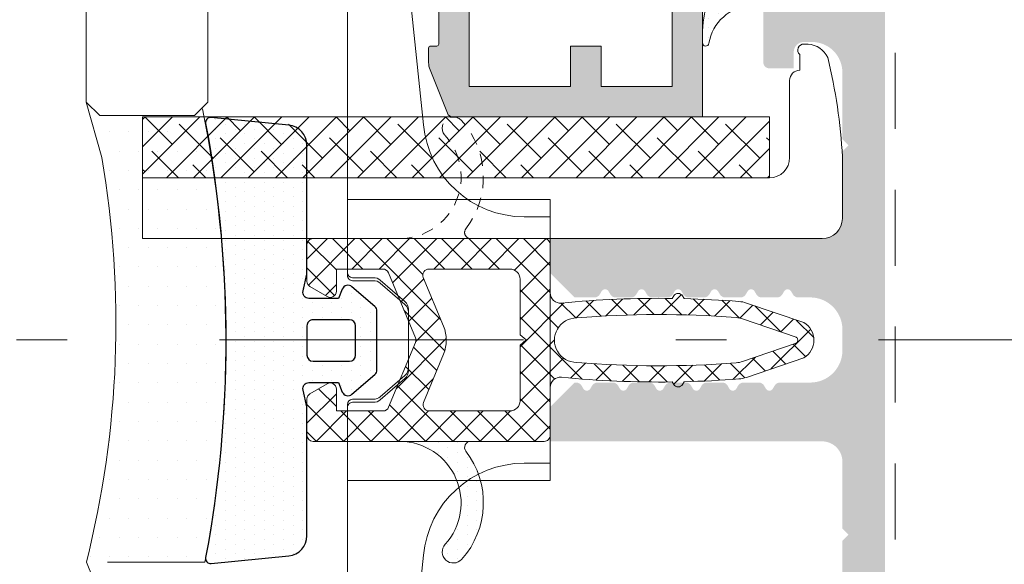
# Model space of a CAD drawing. Units: millimetres. Extents: x 35 to 2932, y 258 to 583.
# Drawn here: x 1184 to 1194, y 353 to 359 of the extents above; entities that cross this region are included whole.
import ezdxf

# ---------------------------------------------------------------- set-up
doc = ezdxf.new("R2010")
doc.units = ezdxf.units.MM
for name, pattern in [('CENTER2', [13, 6, -3, 1, -3]), ('JIS_02_0.7', [1.35, 0.75, -0.6]), ('JIS_02_2.0', [3, 2, -1])]:
    doc.linetypes.add(name, pattern=pattern)
for name, color, linetype, lineweight in [('0.13_A', 7, 'CENTER2', 13), ('00_PERFILES', 7, 'Continuous', 13), ('accesorios', 7, 'Continuous', 15), ('juntas', 7, 'Continuous', 15), ('perfiles', 7, 'Continuous', 15), ('poliamidas', 7, 'Continuous', 15), ('Sombreado perfiles', 250, 'Continuous', 15), ('Vidrio', 7, 'Continuous', 15)]:
    doc.layers.add(name, color=color, linetype=linetype, lineweight=lineweight)
doc.layers.add('Hatch', color=9, linetype='Continuous')
pattern_1 = [(180, (0, 0), (-0.238125, -0.4762499999999999), [0, -0.47625])]

# ---------------------------------------------------------------- blocks, each defined once
blk = doc.blocks.new('COR-9841_apoyavidrios')
at = {"layer": 'juntas'}
h = blk.add_hatch(dxfattribs=at)
h.set_pattern_fill('DOTS', color=256, scale=0.3, angle=180, style=0)
h.set_pattern_definition([(180, (2.135180920959101e-12, -3.378471689075013e-07), (-0.238125, -0.4762499999999999), [0, -0.47625])])
h.paths.add_polyline_path([(10.48409064237407, -4.162686955410791, -0.6239768743275346), (10.00000000004261, -3.925810119466988), (10.00000000004261, -7.399999850436544, -0.6519956459136448), (15.0235473531919, -5.185226009936414, 1), (15.76551634357824, -4.373141028360024, 0.3653025113636874)])
at = {"layer": 'poliamidas'}
h = blk.add_hatch(dxfattribs=at)
h.set_pattern_fill('ANSI37', color=256, scale=0.3, style=0)
h.set_pattern_definition([(45, (-30.49632206976247, 6.426619215546012), (-0.6735192090801864, 0.6735192090801865), []), (135, (-30.49632206976247, 6.426619215546012), (-0.6735192090801865, -0.6735192090801864), [])])
h.paths.add_polyline_path([(2.680508885057771, -1.27897692436818e-13), (0.3000000000437559, -1.4210854715202e-14, 0.4142135623731089), (4.374456352707057e-11, -0.3000000000000115), (4.374456352707057e-11, -11.70000001622634, 0.4142135863020048), (0.3000000245534631, -12.00000001622654), (2.107896724537892, -11.99999986852426, 0.2679497432547905), (2.367704641773194, -11.84999931321105), (2.858449909418888, -10.99999938038337, 0.5773494937170331), (2.598642024379693, -10.54999993569654), (1.500000000043745, -10.54999972803286), (1.500000000043745, -8.258016972679464, -0.3033466836073438), (1.685194970334216, -7.980853112926082), (4.894077933966578, -6.651690269321605, -0.1989123673796514), (5.12368799338555, -6.651690269321604), (8.314805029753952, -7.973494224905163, -0.3033466836073482), (8.500000000044427, -8.250658084658546), (8.500000000044427, -10.54999557846601), (7.419122750317527, -10.54999993569897, 0.5773482129905603), (7.159316017933531, -10.99999938038339), (7.650061285579147, -11.84999931321105, 0.2679497454663609), (7.909869205290522, -11.99999986852426), (9.699999978011224, -12.00000000000001, 0.4142135838845789), (10.00000000004465, -11.70000000000001), (10.00000000004443, -0.2999999999997355, 0.4142135623731029), (9.700000000044572, 9.947598300641403e-14), (7.337257042294277, -1.432187701766452e-14, -0.4428185765843483), (6.83959135005178, 0.5482582507434, 0.02736348006866775), (7.068951975625705, 6.012047627931546), (7.192732479402023, 6.083498681764484, 0.577393356540248), (7.192740312450951, 6.51649679649621), (7.058132963511408, 6.594204033105804, 0.01356165640493144), (6.918463583009018, 9.30243742527093, 0.0627695877575508), (6.84245644408069, 9.669796290838976), (5.874946781616107, 12.49999804533921, 0.5773506254339827), (4.142895439681159, 12.49999804533921), (3.175305565929509, 9.66968393518799, 0.06277358746196608), (3.099291690847483, 9.302302244635918, 0.01356097828132661), (2.959632963841013, 6.594204033105469), (2.825025614901794, 6.516496796496537, 0.5773933565404018), (2.825033447949687, 6.083498681764753), (2.948813951726233, 6.012047627931327, 0.027363480068667), (3.178174577300788, 0.54825825074393, -0.4428185765843812)])
h.paths.add_polyline_path([(4.748641967675528, -1.492222422352611), (4.998641967675301, -1.192225472352803), (5.248641967675301, -1.492222422352611), (8.000000000044427, -1.492222422352611, -0.4142135623730951), (8.500000000044427, -1.992222422352611), (8.500000000044427, -5.977634464044555, -0.5345111359507954), (8.085194970334955, -6.254798323797902), (5.697713141933384, -5.265870970554628, 0.1989123673796572), (4.320052785419062, -5.265870970554613), (1.914805029753158, -6.262157211818843, -0.5345111359507881), (1.500000000043745, -5.984993352065528), (1.500000000043745, -1.992222422352611, -0.4142135623730951), (2.000000000043745, -1.492222422352611)], flags=16)
h.paths.add_polyline_path([(3.913375391601161, 1.304081869558673, -0.03999372042385702), (3.890795587984261, 9.162244443765092, -0.06316864838991984), (3.956833432925749, 9.482681912723283), (4.856337465383492, 12.1138369343572, -0.1570585651053349), (4.893000445252563, 12.16297825947224, -0.3193500871410926), (5.124836804817419, 12.16298179512679, -0.1570697661030536), (5.16150269803974, 12.1138374508672), (6.060927680384719, 9.482799992709383, -0.06316462311314483), (6.126959682739699, 9.162382436866677, -0.0399944248135455), (6.104390535872516, 1.304081871014638, -1.007826781212037)], flags=16)
for points in [[(1.500000000043745, -8.25801697267947), (1.500000000043745, -10.54999972803286), (2.598642024379703, -10.54999993569653, -0.5773494937169728), (2.858449909418912, -10.99999938038333), (2.367704641773205, -11.84999931321103, -0.2679497432548175), (2.107896724537884, -11.99999986852426), (0.3000000245534444, -12.00000001622654, -0.4142135863017508), (4.374456352707057e-11, -11.70000001622658), (4.374456352707057e-11, -0.3000000000000824, -0.4142135623733446), (0.3000000000439265, -1.4210854715202e-14), (2.680508885057268, -1.27897692436818e-13, 0.4428185765843557), (3.17817457730084, 0.5482582507433875, -0.02736348006866971), (2.94881395172624, 6.012047627931324), (2.82500915653927, 6.08351270555498, -0.577354107640697), (2.825024415328333, 6.51649610399248), (2.95963296384102, 6.59420403310547, -0.01356097828132664), (3.099291690847483, 9.302302244635925, -0.06277358746196492), (3.175305565929509, 9.66968393518799), (4.142895439681158, 12.49999804533921, -0.5773506254339833), (5.874946781616107, 12.49999804533921), (6.842456444080288, 9.669796290840154, -0.06276958775751694), (6.918463583008904, 9.302437425272373, -0.01356165640493864), (7.058132963511387, 6.594204033105811), (7.192741512023847, 6.51649610399248, -0.577354107640697), (7.19275677081291, 6.08351270555498), (7.068951975625712, 6.012047627931551, -0.02736348006866727), (6.839591350051794, 0.5482582507435012, 0.4428185765843783), (7.33725704229423, -1.4210854715202e-14), (9.700000000044472, 9.947598300641403e-14, -0.4142135623735388), (10.00000000004443, -0.3000000000000824), (10.00000000004465, -11.69999999999995, -0.4142135623733448), (9.700000000044472, -12.00000000000001), (7.909869202814523, -11.99999986852426, -0.2679497432547892), (7.650061285579202, -11.84999931321114), (7.159316017933495, -10.99999938038333, -0.5773494937168892), (7.419123902972704, -10.54999993569653), (8.500000000044427, -10.54999557846601), (8.500000000044427, -8.250658084658554, 0.3033466836073457), (8.314805029753959, -7.973494224905167), (5.12368799338569, -6.651690269321662, 0.1989123673796536), (4.894077933966717, -6.651690269321548), (1.685194970334212, -7.980853112926084, 0.3033466836073457)], [(5.124836804673212, 12.16298179522936, 0.3193500869415191), (4.893000445226424, 12.16297825945365, 0.157058565043182), (4.856337465380964, 12.11383693434981), (3.956833432926121, 9.482681912724374, 0.06316864838992807), (3.890795587984346, 9.162244443766198, 0.03999372042385695), (3.913375391601082, 1.304081869559795, 1.007826781207497), (6.104390535872515, 1.304081871014759, 0.03999442481354185), (6.126959682739741, 9.162382436866082, 0.06316462311316245), (6.060927680384882, 9.482799992708905), (5.161502698013781, 12.11383745094314, 0.1570697663507899)], [(1.500000000043745, -1.992222422352611), (1.500000000043745, -5.984993352065558, 0.534511135950789), (1.914805029753186, -6.262157211818831), (4.320052785419055, -5.265870970554616, -0.1989123673796536), (5.697713141933352, -5.265870970554616), (8.085194970334985, -6.254798323797914, 0.5345111359507889), (8.500000000044427, -5.977634464044527), (8.500000000044427, -1.992222422352611, 0.414213562373095), (8.000000000044427, -1.492222422352611), (5.248641967675301, -1.492222422352611), (4.998641967675301, -1.192225472352803), (4.748641967675528, -1.492222422352611), (2.000000000043745, -1.492222422352611, 0.414213562373095)], [(10.00000000004261, -3.925809781619719), (10.00000000004261, -3.925809781620174, 0.6239772654844234), (10.48409064237407, -4.162686955410791, -0.361511750167983), (15.82098444357471, -4.37314115737685, -1), (15.07901555651151, -5.185226233356062, 0.6460182015376265), (10.00000000004261, -7.400000334824327)]]:
    blk.add_lwpolyline(points, format="xyb", close=True, dxfattribs=at)
at = {"layer": 'poliamidas', "linetype": 'JIS_02_2.0', "ltscale": 0.3}
blk.add_lwpolyline([(4.374456352707057e-11, -3.925809781620401), (4.374456352707057e-11, -3.925809781620856, -0.6239772654844234), (-0.4840906422877218, -4.162686955411473, 0.3615117501680292), (-5.820984443487671, -4.373141157377304, 1), (-5.079015556424476, -5.185226233356516, -0.6460182015376994), (4.374456352707057e-11, -7.400000334825009)], format="xyb", close=True, dxfattribs=at)
blk = doc.blocks.new('999064')
at = {"layer": 'accesorios'}
h = blk.add_hatch(dxfattribs=at)
h.set_pattern_fill('ANSI38', color=256, scale=0.3, style=0)
h.set_pattern_definition([(45, (0, 0), (-0.6735192090801864, 0.6735192090801865), []), (135, (0, 0), (-2.020557627240559, 0.6735192090801866), [2.38125, -1.42875])])
h.paths.add_polyline_path([(-36.59999999999809, 10.99999999999363), (-5.699999999998454, 10.99999999999363), (-5.699999999998454, 7.999999999993634), (-36.59999999999809, 7.999999999993634)])
blk.add_lwpolyline([(-36.59999999999809, 10.99999999999363), (-5.699999999998454, 10.99999999999363), (-5.699999999998454, 7.999999999993634), (-36.59999999999809, 7.999999999993634)], close=True, dxfattribs=at)
blk = doc.blocks.new('999000')
at = {"layer": 'juntas'}
h = blk.add_hatch(dxfattribs=at)
h.set_pattern_fill('DOTS', color=256, scale=0.3, angle=180, style=0)
h.set_pattern_definition(pattern_1)
h.paths.add_polyline_path([(9.50000000000773, -0.6062912925388801), (9.500000000003638, -0.3000000037776248, 0.4142135629232677), (9.19999999943629, -3.781817303760704e-09), (7.499999986896, -7.565404525067265e-09), (6.667521938528814, -0.1923025696771659, -0.482381350279092), (6.30000000000291, 0.0999999924360464), (6.300000000004729, 1.099999992433595), (6.765396304741585, 1.293938175722646, 0.5111399983602005), (6.876701682523002, 1.767341361227367), (5.898059809861519, 2.89648497186813, 0.2175057805732608), (5.671358127343197, 2.999999992433686), (3.828641872665958, 2.999999992433686, 0.2175057805732346), (3.601940190147881, 2.896484971868255), (2.623298317486005, 1.767341361227265, 0.5111399983599684), (2.734603695267007, 1.29393817572331), (3.200000000004366, 1.099999992433595), (3.200000000003911, 0.09999999243559932, -0.4823813502784107), (2.832478061477437, -0.1923025696773665), (2.000000013107638, -7.564949555671774e-09), (0.3000000013363096, 0, 0.4142135636795067), (-1.77635683940025e-15, -0.3000000000044366), (3.183231456205249e-12, -0.6062912928945129, -0.3500591638033019), (-1.865207316935694, -2.679707890420291, 0.9208371868707398), (-1.838762219983883, -2.999999996217269), (-1.456822564474896, -2.999999996217269, 0.1532664477014244), (1.69000000000733, -1.999999996217269), (2.000840337031131, -2.867465724670445, 0.316670320325422), (2.189117726763286, -2.999999996217269), (2.414882273251313, -2.999999996217042, 0.3166703203248221), (2.603159662983172, -2.867465724670164), (2.914000000007036, -1.999999996217269), (3.224840337030898, -2.867465724670388, 0.3166703203248451), (3.413117726762422, -2.999999996217042), (3.638882273251069, -2.999999996217269, 0.3166703203255282), (3.82715966298337, -2.867465724670288), (4.13800000000674, -1.999999996217269), (4.448840337030088, -2.867465724669763, 0.3166703203240956), (4.637117726761515, -2.999999996216815), (4.862882273250095, -2.999999996217724, 0.3166703203262751), (5.05115966298308, -2.867465724670728), (5.362000000006901, -1.999999996217269), (5.672840337031255, -2.867465724670719, 0.3166703203252942), (5.861117726763113, -2.999999996217269), (6.086882273251856, -2.999999996217042, 0.31667032032495), (6.275159662983663, -2.867465724670136), (6.586000000007061, -1.999999996217269), (6.90024378361021, -2.868076746504184, 0.3157773360862245), (7.088301104845918, -2.999999996217042), (7.307698895166959, -2.999999996217042, 0.3157773360859702), (7.495756216402659, -2.868076746504319), (7.810000000006767, -1.999999996217269, 0.1532664477014374), (10.95682256448322, -2.999999996217269), (11.33876221999207, -2.999999996217269, 0.9208371868670682), (11.36520731694515, -2.679707890420502, -0.350059163846949)])
h.paths.add_polyline_path([(5.200000000003456, -7.566313797724433e-09), (4.300000000003649, -7.566313797724433e-09, -0.4142135623734281), (4.000000000003638, 0.2999999924340386), (4.000000000005457, 1.899999992433948, -0.4142135623727618), (4.300000000005582, 2.199999992433732), (5.200000000005275, 2.199999992433732, -0.414213562373428), (5.500000000005457, 1.899999992433209), (5.500000000003638, 0.299999992433527, -0.4142135623727622)], flags=16)
for points in [[(9.50000000000773, -0.6062912925388844), (9.500000000003638, -0.3000000037816335, 0.4142315798036401), (9.199981545514675, -4.349431037553586e-09), (7.499999986896, -7.56540430302266e-09), (6.667521938528807, -0.1923025696771674, -0.4823813502777354), (6.30000000000291, 0.09999999243473212), (6.300000000004729, 1.099999992433595), (6.765396304741444, 1.293938175722587, 0.5111399983601033), (6.876701682523162, 1.767341361227182), (5.898059809861479, 2.896484971868176, 0.2175057805730214), (5.67135812734341, 2.999999992433686), (3.828641872665685, 2.999999992433686, 0.2175057805733496), (3.601940190147616, 2.896484971867949), (2.623298317485933, 1.767341361227182, 0.511139998360585), (2.734603695267651, 1.293938175723042), (3.200000000004366, 1.099999992433595), (3.200000000003911, 0.0999999924349595, -0.4823813502776242), (2.832478061477559, -0.1923025696773948), (2.000000013107638, -7.564949555671774e-09), (0.3000000000029104, 0, 0.414213562373095), (0, -0.2999999999997272), (3.183231456205249e-12, -0.6062912928944968, -0.3500591638033999), (-1.865207316936448, -2.679707890420417, 0.9208371868685173), (-1.838762219983892, -2.999999996217269), (-1.456822564474805, -2.999999996217269, 0.1532664477014202), (1.690000000007331, -1.999999996217269), (2.00084033703115, -2.867465724670495, 0.316670320324976), (2.189117726763016, -2.999999996217269), (2.414882273250896, -2.999999996217042, 0.316670320325576), (2.603159662983217, -2.867465724670041), (2.914000000007036, -1.999999996217269), (3.224840337030855, -2.867465724670268, 0.3166703203248052), (3.413117726762266, -2.999999996217042), (3.638882273251056, -2.999999996217269, 0.316670320325576), (3.827159662983377, -2.867465724670268), (4.138000000006741, -1.999999996217269), (4.448840337030106, -2.867465724669813, 0.3166703203240248), (4.637117726761517, -2.999999996216815), (4.862882273250307, -2.999999996217724, 0.3166703203259931), (5.051159662983082, -2.867465724670723), (5.362000000006901, -1.999999996217269), (5.672840337031175, -2.867465724670495, 0.3166703203255214), (5.861117726763041, -2.999999996217269), (6.086882273252286, -2.999999996217042, 0.3166703203244967), (6.275159662983697, -2.867465724670041), (6.586000000007061, -1.999999996217269), (6.900243783610222, -2.868076746504215, 0.3157773360861109), (7.088301104845868, -2.999999996217042), (7.30769889516705, -2.999999996217042, 0.3157773360859981), (7.495756216402697, -2.868076746504215), (7.810000000006767, -1.999999996217269, 0.1532664477014268), (10.95682256448299, -2.999999996217269), (11.33876221999208, -2.999999996217269, 0.9208371868685173), (11.36520731694463, -2.679707890420417, -0.3500591638468836)], [(5.500000000005457, 1.899999992433322, 0.4142135623733171), (5.200000000005275, 2.199999992433732), (4.300000000005639, 2.199999992433732, 0.4142135623725399), (4.000000000005457, 1.899999992434232), (4.000000000003638, 0.2999999924340955, 0.4142135623736501), (4.30000000000382, -7.566313797724433e-09), (5.200000000003456, -7.566313797724433e-09, 0.4142135623726511), (5.500000000003638, 0.2999999924334134)]]:
    blk.add_lwpolyline(points, format="xyb", close=True, dxfattribs=at)
blk = doc.blocks.new('COR-9957OLD0')
at = {"layer": 'Sombreado perfiles'}
h = blk.add_hatch(color=256, dxfattribs=at)
h.paths.add_polyline_path([(27.00000000000819, 10.04999541896905), (27.00000000002001, 14.29688069796202, 0.3066787558548789), (26.81141688285061, 14.57542383325858), (24.6788084435193, 15.42846436630498, 0.09541461878221187), (24.3074175011202, 15.49998724865236), (23.59999933350184, 15.4999863056903, 0.4142135623730608), (23.49999946679816, 15.39998617239416), (23.49999986670343, 15.09997364254468, -0.414213952788923), (23.39999986670352, 14.99997350924855), (14, 14.99997350924855), (14, 18.39999083776388), (1.299999999997112, 18.39999083776388), (0.9999999999972715, 18.0999908377637), (0.700000000003115, 18.39999083775774), (-2.700000000003342, 18.39999083776388), (-3.000000000002387, 18.0999908377637), (-3.300000000003479, 18.39999083776456), (-13, 18.39999083776388), (-13.00000000000045, 6.103100726191769, 0.3066784415589355), (-12.81141720290634, 5.824557718926371), (-10.67880827278714, 4.97151414687869, 0.09541457239967988), (-10.30741759643297, 4.89999083776388), (-9.599999999968986, 4.89999083776388, 0.4142135623730951), (-9.499999999968963, 4.999990837763789), (-9.499999999969077, 5.299990837764881, -0.4142135623731783), (-9.399999999969054, 5.39999083776479), (3.092281986027956e-11, 5.399990837764562), (-1.13686837721616e-13, 1.716671249596402e-10), (14.69999999999618, 1.721218723105267e-10), (14.99999999999579, 0.3000000001723038), (15.29999999999632, 1.718944986350834e-10), (26.99999999999216, 1.721218723105267e-10), (27.00000000000773, 5.449995418968228), (27.00000000000819, 5.74999541896841), (27.00000000000182, 6.049995418962453), (27.00000000000773, 9.449995418968228), (27.00000000000819, 9.74999541896841)])
h.paths.add_polyline_path([(9.99987519899014, 9.449982365805226), (9.999886361716108, 6.999973893848619), (13.50000000002228, 6.999990837764244), (13.50000000002228, 8.499990837764244), (11.50000000002217, 8.499990837764244), (11.5000000000224, 13.4999908377647), (25.50000000002319, 13.49999083776447), (25.50000000002149, 8.499990837764699), (23.50000000002137, 8.499990837764699), (23.50000000002137, 6.999990837764699), (25.50000000002319, 6.999990837764699), (25.49999999999238, 1.500000000172122), (1.499826052608, 1.500000000171894), (1.499826052608228, 4.899990837761607), (3.999999999976694, 4.899990837758878), (3.999999999988631, 9.449982365805226)], flags=16)
h.paths.add_polyline_path([(9.999868364567305, 10.9500097023988), (3.999999999992156, 10.94998236580523), (3.999999999998522, 13.39999083776183), (0.4999999999985221, 13.39999083776229), (0.4999999999985221, 11.89999083776206), (2.500000000000796, 11.89999083776206), (2.500000000000909, 6.89999083776388), (-11.50000000000011, 6.89999083776388), (-11.49999999999989, 11.89999083776206), (-9.5, 11.89999083776206), (-9.5, 13.39999083776365), (-11.5, 13.39999083776388), (-11.50000000000182, 16.89999083776365), (12.5, 16.89999083776388), (12.50000202775482, 15.49997133668717), (9.999847634053708, 15.49996771552424)], flags=16)
at = {"layer": '00_PERFILES'}
blk.add_lwpolyline([(23.49999946679816, 15.39998617239416), (23.49999986670343, 15.09997364254468, -0.414213952788923), (23.39999986670352, 14.99997350924855), (14, 14.99997350924855), (14, 14.99997350924855), (14, 18.39999083776388), (1.299999999996999, 18.39999083776388), (0.9999999999972715, 18.09999083776393), (0.7000000000030013, 18.39999083775797), (-2.700000000003001, 18.39999083776388), (-3.000000000002728, 18.09999083776393), (-3.300000000003365, 18.39999083776434), (-13, 18.39999083776388), (-13.00000000000045, 6.103100726191769, 0.3066784415589355), (-12.81141720290634, 5.824557718926371), (-10.67880827278714, 4.97151414687869, 0.09541457239967988), (-10.30741759643297, 4.89999083776388), (-9.599999999968986, 4.89999083776388, 0.414213562373095), (-9.499999999968963, 4.999990837763789), (-9.499999999969077, 5.299990837764881, -0.4142135623731783), (-9.399999999969054, 5.39999083776479), (3.092281986027956e-11, 5.39999083776479), (3.092281986027956e-11, 5.39999083776479), (0, 1.716671249596402e-10), (14.69999999999618, 1.718944986350834e-10), (14.99999999999591, 0.300000000171849), (15.29999999999609, 1.718944986350834e-10), (26.99999999999227, 1.721218723105267e-10), (27.00000000000773, 5.449995418968228), (27.00000000000819, 5.74999541896841), (27.00000000000182, 6.049995418962453), (27.00000000000773, 9.449995418968228), (27.00000000000819, 9.74999541896841), (27.00000000000819, 10.04999541896905), (27.00000000002001, 14.29688069796202, 0.3066787558548789), (26.81141688285061, 14.57542383325858), (24.6788084435193, 15.42846436630498, 0.09541461878221186), (24.3074175011202, 15.49998724865236), (23.59999933350184, 15.4999863056903, 0.414213562373061)], format="xyb", close=True, dxfattribs=at)
for points in [[(9.999868364567192, 10.9500097023988), (9.999847634053822, 15.49996771552401), (12.50000202775482, 15.49997133668717), (12.5, 16.89999083776388), (-11.50000000000182, 16.89999083776388), (-11.5, 13.39999083776388), (-9.5, 13.39999083776388), (-9.5, 11.89999083776388), (-11.5, 11.89999083776388), (-11.5, 6.89999083776388), (2.49999999999136, 6.89999083776388), (2.49999999999136, 6.89999083776388), (2.49999999999136, 6.89999083776388), (2.49999999999136, 6.89999083776388), (2.49999999999136, 6.89999083776388), (2.49999999999136, 11.89999083776206), (0.4999999999986358, 11.89999083776206), (0.4999999999986358, 13.39999083776206), (3.999999999998636, 13.39999083776206), (3.999999999992269, 10.94998236580523)], [(3.999999999988631, 9.449982365805226), (3.999999999976808, 4.899990837759333), (1.499826052608114, 4.899990837761607), (1.499826052608114, 1.500000000171667), (25.49999999999227, 1.500000000172122), (25.50000000002319, 6.999990837764699), (23.50000000002137, 6.999990837764699), (23.50000000002137, 8.499990837764699), (25.50000000002137, 8.499990837764699), (25.50000000002319, 13.4999908377647), (25.50000000002319, 13.4999908377647), (25.50000000002319, 13.4999908377647), (11.50000000002228, 13.4999908377647), (11.50000000002228, 13.4999908377647), (11.50000000002228, 13.4999908377647), (11.50000000002228, 8.499990837764244), (13.50000000002228, 8.499990837764244), (13.50000000002228, 6.999990837764244), (9.999886361716108, 6.999973893848619), (9.99987519899014, 9.449982365805226)]]:
    blk.add_lwpolyline(points, close=True, dxfattribs=at)
blk = doc.blocks.new('cor-9957')
blk.add_blockref('COR-9957OLD0', (0, 0))
blk = doc.blocks.new('999012')
at = {"layer": 'juntas'}
h = blk.add_hatch(dxfattribs=at)
h.set_pattern_fill('DOTS', color=256, scale=0.3, angle=180, style=0)
h.set_pattern_definition(pattern_1)
h.paths.add_polyline_path([(5.849999986892271, -1.572716430420229e-07), (5.017521938525196, -0.1923027193833788, -0.4823813502789185), (4.649999999999181, 0.09999984272975238), (4.650000000001, 1.549999842727629), (5.115396304737857, 1.743938026016681, 0.5111399983602309), (5.226701682519254, 2.217341211521424), (4.248059809857608, 3.346484822162147, 0.2175057805732346), (4.021358127339219, 3.44999984272772), (1.128641872662048, 3.449999842727721, 0.2175057805732342), (0.9019401901439705, 3.34648482216229), (-0.07670168251790521, 2.217341211521299, 0.511139998359969), (0.03460369526309748, 1.743938026017344), (0.5000000000004547, 1.54999984272763), (0.5000000000000009, 0.09999984272951679, -0.4823813502785347), (0.1324780614735612, -0.1923027193833859), (-0.6999999868962732, -1.572707331032319e-07), (-7.054471490003591, -1.553789843455888e-07, 0.3853496478341729), (-8.049521170102032, -0.9006214115338926), (-8.432110305433984, -4.731372152368317, 0.4913805051132253), (-8.135597322529968, -4.995696083131939, -0.09296371194843481), (13.28561757895408, -4.99570415068352, 0.5073993381848733), (13.5808375564213, -4.718628496632703), (13.19952117020192, -0.9006214125155414, 0.3853496477899006), (12.20447149025754, -1.563603291288018e-07)])
h.paths.add_polyline_path([(3.2999999999995, -1.572725523146801e-07), (1.849999999999852, -1.572725523146801e-07, -0.4142135623733913), (1.549999999999727, 0.2999998427278761), (1.550000000001546, 2.099999842727831, -0.4142135623727986), (1.850000000001558, 2.399999842727539), (3.30000000000166, 2.399999842727539, -0.4142135623733914), (3.600000000001728, 2.099999842727167), (3.599999999999909, 0.2999998427275536, -0.414213562372799)], flags=16)
for points in [[(12.20447149025767, -1.563603291288018e-07), (5.849999986892271, -1.572716428199783e-07), (5.017521938525078, -0.1923027193834059, -0.4823813502777354), (4.649999999999181, 0.09999984272872098), (4.650000000001, 1.54999984272763), (5.115396304737715, 1.743938026016622, 0.5111399983601033), (5.226701682519433, 2.217341211521216), (4.24805980985775, 3.346484822161983, 0.2175057805730214), (4.021358127339681, 3.449999842727721), (1.128641872661774, 3.449999842727721, 0.2175057805733496), (0.901940190143705, 3.346484822161983), (-0.07670168251797804, 2.217341211521216, 0.511139998360585), (0.03460369526374052, 1.743938026017076), (0.5000000000004547, 1.54999984272763), (0.5, 0.09999984272872098, -0.4823813502776242), (0.1324780614736483, -0.1923027193834059), (-0.6999999868962732, -1.572707333252765e-07), (-7.054471490003607, -1.553789843455888e-07, 0.3853496478341547), (-8.049521170102025, -0.900621411533848), (-8.43211030543398, -4.731372152368294, 0.493152614232631), (-8.134195502964758, -4.995433192374549, -0.09295124318936196), (13.28419550296621, -4.995433192374549, 0.4951502831644064), (13.58195745934609, -4.729841750127434), (13.19952117020193, -0.9006214125156475, 0.3853496477898925)], [(3.600000000001728, 2.099999842727357, 0.4142135623733171), (3.300000000001546, 2.399999842727539), (1.850000000001728, 2.399999842727539, 0.4142135623725399), (1.550000000001546, 2.099999842728266), (1.549999999999727, 0.2999998427280843, 0.4142135623736501), (1.849999999999909, -1.572725523146801e-07), (3.299999999999727, -1.572725523146801e-07, 0.4142135623726511), (3.599999999999909, 0.2999998427276296)]]:
    blk.add_lwpolyline(points, format="xyb", close=True)

msp = doc.modelspace()

# ---------------------------------------------------------------- hatches: boundary and pattern name
at = {"layer": 'juntas'}
h = msp.add_hatch(dxfattribs=at)
h.set_pattern_fill('DOTS', color=256, scale=0.12, angle=180, style=0)
h.set_pattern_definition([(180, (1011.458749059489, 770.308025615499), (-0.09525000000000002, 0.1905), [0, -0.1905])])
edge = h.paths.add_edge_path()
edge.add_line((1185.847658404296, 357.6266546328808), (1185.74663220856, 357.6550855585286))
edge.add_line((1185.74663220856, 357.6550855585285), (1185.280081566533, 357.6550855585285))
edge.add_line((1185.280081566533, 357.6550855585285), (1185.177496071347, 357.6550855585285))
edge.add_line((1185.177496071347, 357.6550855585285), (1185.077931647969, 357.6550855585285))
edge.add_line((1185.077931647969, 357.6550855585285), (1184.984320423349, 357.6550855585285))
edge.add_line((1184.984320423349, 357.6550855585285), (1184.899419205442, 357.6550855585285))
edge.add_line((1184.899419205442, 357.6550855585285), (1184.813298875227, 357.6550855585285))
edge.add_line((1184.813298875227, 357.6550855585285), (1184.679965541893, 357.7884188918617))
edge.add_arc((1190.581038683362, 359.1372748692983), 6.053269915411628, 192.8753638173645, 198.2673433665975)
edge.add_arc((1175.339454621197, 355.603507815523), 9.633369668288736, -1.0588620249047267, 9.77990721692828, ccw=False)
edge.add_line((1184.971179276422, 355.4254872216899), (1186.055965349841, 355.4254872216899))
edge.add_arc((1174.409208235145, 355.433739423532), 11.64676003820566, 359.959403613086, 370.8527406737972)
edge = h.paths.add_edge_path()
edge.add_line((1186.055965349841, 355.4254872216899), (1184.971179276422, 355.4254872216899))
edge.add_arc((1175.339454621196, 355.6035078155229), 9.633369668289458, 345.8507630750449, 358.94113797509647, ccw=False)
edge.add_line((1184.680570082753, 353.2486462272782), (1184.755965906684, 353.1075373697331))
edge.add_line((1184.755965906684, 353.1075373697331), (1184.889299240018, 353.2486462272782))
edge.add_line((1184.889299240018, 353.2486462272782), (1185.84915522415, 353.2486462272781))
edge.add_arc((1174.409208235144, 355.4337394235321), 11.64676003820648, 349.1864376232726, 359.9594036130854)
at = {"layer": 'Sombreado perfiles'}
h = msp.add_hatch(color=256, dxfattribs=at)
edge = h.paths.add_edge_path(flags=16)
edge.add_arc((1217.910553165394, 355.0718475569961), 0.1254123737210419, 0.005591527311480604, 99.98571024628251, ccw=False)
edge.add_line((1218.035965538517, 355.0718597960602), (1218.035965538517, 350.7208707030658))
edge.add_arc((1217.975965538518, 350.7208707030658), 0.06000000000003638, -90, 0, ccw=False)
edge.add_line((1217.975965538518, 350.6608707030657), (1215.135965538518, 350.6608707030657))
edge.add_line((1215.135965538518, 350.6608707030657), (1215.135965538518, 351.0908707030655))
edge.add_line((1215.135965538518, 351.0908707030655), (1214.835965538518, 351.0908707030655))
edge.add_line((1214.835965538518, 351.0908707030655), (1214.835965538518, 350.6608707030657))
edge.add_line((1214.835965538518, 350.6608707030657), (1195.055965538518, 350.6608707030657))
edge.add_line((1195.055965538518, 350.6608707030657), (1195.055965538518, 351.0908707030655))
edge.add_line((1195.055965538518, 351.0908707030655), (1194.755965538518, 351.0908707030655))
edge.add_line((1194.755965538518, 351.0908707030655), (1194.755965538518, 350.6608707030657))
edge.add_line((1194.755965538518, 350.6608707030657), (1192.615965538518, 350.6608707030657))
edge.add_arc((1192.615965673821, 350.7208708383682), 0.06000013530262344, 179.9998707958101, 269.99987079581, ccw=False)
edge.add_line((1192.555965538518, 350.7208709736708), (1192.555965538518, 360.1608704324603))
edge.add_arc((1192.615965673821, 360.1608705677629), 0.06000013530262344, 90.00012920418988, 180.00012920419, ccw=False)
edge.add_line((1192.615965538518, 360.2208707030654), (1194.755965538518, 360.2208707030654))
edge.add_line((1194.755965538518, 360.2208707030654), (1194.755965538518, 359.7908707030656))
edge.add_line((1194.755965538518, 359.7908707030656), (1195.055965538518, 359.7908707030656))
edge.add_line((1195.055965538518, 359.7908707030656), (1195.055965538518, 360.2208707030654))
edge.add_line((1195.055965538518, 360.2208707030654), (1214.835965538518, 360.2208707030654))
edge.add_line((1214.835965538518, 360.2208707030654), (1214.835965538518, 359.7908707030656))
edge.add_line((1214.835965538518, 359.7908707030656), (1215.135965538518, 359.7908707030656))
edge.add_line((1215.135965538518, 359.7908707030656), (1215.135965538518, 360.2208707030654))
edge.add_line((1215.135965538518, 360.2208707030654), (1217.975965538518, 360.2208707030654))
edge.add_arc((1217.975965538518, 360.1608707030655), 0.06000000000001366, 2.1714186004828662e-11, 90.00000000002171, ccw=False)
edge.add_line((1218.035965538518, 360.1608707030655), (1218.035965538517, 355.8098816103966))
edge.add_arc((1217.910579411454, 355.8098816103966), 0.125386127064345, -100.00000000001978, 1.9383605831535533e-11, ccw=False)
edge.add_line((1217.888806338984, 355.6864003803435), (1217.476803319838, 355.759047633427))
edge.add_arc((1217.455965538517, 355.6408707030656), 0.1199999999999412, 80.00000000000678, 179.999999999981)
edge.add_line((1217.335965538518, 355.6408707030657), (1217.335965538518, 355.2408707030656))
edge.add_arc((1217.455965538517, 355.2408707030656), 0.1199999999999317, 180.0000000000184, 279.9999999999733)
edge.add_line((1217.476803319838, 355.1226937727042), (1217.888806338984, 355.1953600625308))
edge = h.paths.add_edge_path()
edge.add_line((1189.744004066252, 355.8908707130647), (1189.761324557007, 355.9208706830648))
edge.add_arc((1189.795965538518, 355.9008707030649), 0.03999996000007408, 29.999999999853173, 150.0000000004457, ccw=False)
edge.add_line((1189.830606520029, 355.9208706830649), (1189.847927010784, 355.8908707130648))
edge.add_arc((1189.899888483049, 355.9208706830645), 0.05999993999980343, 209.9999999998283, 269.9999999999674)
edge.add_line((1189.899888483049, 355.8608707430648), (1190.052042593987, 355.8608707430648))
edge.add_arc((1190.052042593987, 355.9208706830645), 0.05999993999978052, 269.9999999997449, 329.9999999999917)
edge.add_line((1190.104004066252, 355.8908707130647), (1190.121324557007, 355.9208706830648))
edge.add_arc((1190.155965538518, 355.9008707030649), 0.03999996000007408, 29.999999999853173, 150.0000000004457, ccw=False)
edge.add_line((1190.190606520028, 355.9208706830649), (1190.207927010783, 355.8908707130648))
edge.add_arc((1190.259888483049, 355.9208706830645), 0.05999993999980343, 209.9999999998283, 269.9999999999674)
edge.add_line((1190.259888483049, 355.8608707430648), (1190.412042593986, 355.8608707430648))
edge.add_arc((1190.412042593986, 355.9208706830645), 0.05999993999978052, 269.9999999997449, 329.9999999999917)
edge.add_line((1190.464004066253, 355.8908707130647), (1190.481324557008, 355.9208706830648))
edge.add_arc((1190.515965538518, 355.9008707030649), 0.03999996000007408, 29.999999999853173, 150.0000000004457, ccw=False)
edge.add_line((1190.550606520029, 355.9208706830649), (1190.567927010784, 355.8908707130648))
edge.add_arc((1190.619888483049, 355.9208706830645), 0.05999993999980343, 209.9999999998283, 269.9999999999674)
edge.add_line((1190.619888483049, 355.8608707430648), (1190.772042593987, 355.8608707430648))
edge.add_arc((1190.772042593987, 355.9208706830645), 0.05999993999978052, 269.9999999997449, 329.9999999999917)
edge.add_line((1190.824004066252, 355.8908707130647), (1190.841324557007, 355.9208706830648))
edge.add_arc((1190.875965538517, 355.9008707030649), 0.03999996000007408, 29.999999999853173, 150.0000000004457, ccw=False)
edge.add_line((1190.910606520029, 355.9208706830649), (1190.927927010784, 355.8908707130648))
edge.add_arc((1190.979888483049, 355.9208706830645), 0.05999993999980343, 209.9999999998283, 269.9999999999674)
edge.add_line((1190.979888483049, 355.8608707430648), (1191.132042593987, 355.8608707430648))
edge.add_arc((1191.132042593987, 355.9208706830645), 0.05999993999978052, 269.9999999997449, 329.9999999999917)
edge.add_line((1191.184004066252, 355.8908707130647), (1191.201324557007, 355.9208706830648))
edge.add_arc((1191.235965538518, 355.9008707030649), 0.03999996000007408, 29.999999999853173, 150.0000000004457, ccw=False)
edge.add_line((1191.270606520028, 355.9208706830649), (1191.287927010783, 355.8908707130648))
edge.add_arc((1191.339888483049, 355.9208706830645), 0.05999993999980343, 209.9999999998283, 269.9999999999674)
edge.add_line((1191.339888483049, 355.8608707430648), (1191.492042593986, 355.8608707430648))
edge.add_arc((1191.492042593986, 355.9208706830645), 0.05999993999978052, 269.9999999997449, 329.9999999999917)
edge.add_line((1191.544004066252, 355.8908707130647), (1191.561324557007, 355.9208706830648))
edge.add_arc((1191.595965538518, 355.9008707030649), 0.03999996000007408, 29.999999999853173, 150.0000000004457, ccw=False)
edge.add_line((1191.630606520028, 355.9208706830649), (1191.647927010783, 355.8908707130648))
edge.add_arc((1191.699916947994, 355.9209187152774), 0.06004861370752017, 210.0261101553727, 270.264839723272)
edge.add_line((1191.700194511224, 355.8608707430649), (1191.815965538519, 355.8608707430649))
edge.add_arc((1191.818814923233, 355.5432434200929), 0.3176401034055942, 3.1812429007358105, 90.51397763125391, ccw=False)
edge.add_line((1192.135965538519, 355.5608707430648), (1192.135965538519, 355.320870663065))
edge.add_arc((1191.818814923233, 355.3384979860368), 0.3176401034055943, 269.48602236874603, 356.81875709926425, ccw=False)
edge.add_line((1191.815965538519, 355.0208706630649), (1191.519888483049, 355.0208705830653))
edge.add_arc((1191.519888483049, 354.9608706430654), 0.05999993999979563, 90.00000000003257, 150.0000000001855)
edge.add_line((1191.467927010784, 354.9908706130652), (1191.450606520028, 354.9608706430652))
edge.add_arc((1191.415965538517, 354.9808706230651), 0.03999996000008306, 209.9999999995661, 330.00000000013085, ccw=False)
edge.add_line((1191.381324557007, 354.9608706430653), (1191.364004066252, 354.9908706130653))
edge.add_arc((1191.312042593987, 354.9608706430654), 0.0599999399997756, 30.0000000000075, 90.00000000025513)
edge.add_line((1191.312042593986, 355.0208705830653), (1191.159888483048, 355.0208705830653))
edge.add_arc((1191.159888483048, 354.9608706430654), 0.05999993999979563, 90.00000000003257, 150.0000000001855)
edge.add_line((1191.107927010783, 354.9908706130652), (1191.090606520028, 354.9608706430652))
edge.add_arc((1191.055965538518, 354.9808706230651), 0.03999996000008306, 209.9999999995661, 330.00000000013085, ccw=False)
edge.add_line((1191.021324557008, 354.9608706430653), (1191.004004066252, 354.9908706130653))
edge.add_arc((1190.952042593986, 354.9608706430654), 0.0599999399997756, 30.0000000000075, 90.00000000025513)
edge.add_line((1190.952042593986, 355.0208705830653), (1190.799888483049, 355.0208705830653))
edge.add_arc((1190.799888483049, 354.9608706430654), 0.05999993999979563, 90.00000000003257, 150.0000000001855)
edge.add_line((1190.747927010783, 354.9908706130652), (1190.730606520028, 354.9608706430652))
edge.add_arc((1190.695965538518, 354.9808706230651), 0.03999996000008306, 209.9999999995661, 330.00000000013085, ccw=False)
edge.add_line((1190.661324557007, 354.9608706430653), (1190.644004066252, 354.9908706130653))
edge.add_arc((1190.592042593987, 354.9608706430654), 0.0599999399997756, 30.0000000000075, 90.00000000025513)
edge.add_line((1190.592042593987, 355.0208705830653), (1190.439888483049, 355.0208705830653))
edge.add_arc((1190.439888483049, 354.9608706430654), 0.05999993999979563, 90.00000000003257, 150.0000000001855)
edge.add_line((1190.387927010784, 354.9908706130652), (1190.370606520029, 354.9608706430652))
edge.add_arc((1190.335965538518, 354.9808706230651), 0.03999996000008306, 209.9999999995661, 330.00000000013085, ccw=False)
edge.add_line((1190.301324557007, 354.9608706430653), (1190.284004066252, 354.9908706130653))
edge.add_arc((1190.232042593987, 354.9608706430654), 0.0599999399997756, 30.0000000000075, 90.00000000025513)
edge.add_line((1190.232042593986, 355.0208705830653), (1190.079888483049, 355.0208705830653))
edge.add_arc((1190.079888483049, 354.9608706430654), 0.05999993999979563, 90.00000000003257, 150.0000000001855)
edge.add_line((1190.027927010783, 354.9908706130652), (1190.010606520028, 354.9608706430652))
edge.add_arc((1189.975965538518, 354.9808706230651), 0.03999996000008306, 209.9999999995661, 330.00000000013085, ccw=False)
edge.add_line((1189.941324557008, 354.9608706430653), (1189.924004066253, 354.9908706130653))
edge.add_arc((1189.872042593987, 354.9608706430654), 0.0599999399997756, 30.0000000000075, 90.00000000025513)
edge.add_line((1189.872042593986, 355.0208705830653), (1189.719888483049, 355.0208705830653))
edge.add_arc((1189.719888483049, 354.9608706430654), 0.05999993999979563, 90.00000000003257, 150.0000000001855)
edge.add_line((1189.667927010783, 354.9908706130652), (1189.650606520028, 354.9608706430652))
edge.add_arc((1189.615965538518, 354.9808706230651), 0.03999996000008306, 209.9999999995661, 330.00000000013085, ccw=False)
edge.add_line((1189.581324557007, 354.9608706430653), (1189.564004066252, 354.9908706130653))
edge.add_arc((1189.512042593987, 354.9608706430654), 0.0599999399997756, 30.0000000000075, 90.00000000025513)
edge.add_line((1189.512042593987, 355.0208705830653), (1189.495965208518, 355.0208705830653))
edge.add_line((1189.495965208518, 355.0208705830653), (1189.255965538518, 354.7808709130652))
edge.add_line((1189.255965538518, 354.7808709130652), (1189.255965538518, 354.4408707030649))
edge.add_line((1189.255965538518, 354.4408707030649), (1191.935965538519, 354.4408707030649))
edge.add_arc((1191.935965538519, 354.2408707030648), 0.2000000000000455, -3.9108272176235914e-11, 89.99999999999022, ccw=False)
edge.add_line((1192.135965538519, 354.2408707030647), (1192.135965538519, 353.5808707030651))
edge.add_line((1192.135965538519, 353.5808707030651), (1192.195965538519, 353.5208707030652))
edge.add_line((1192.195965538519, 353.5208707030652), (1192.135965538519, 353.460870703065))
edge.add_line((1192.135965538519, 353.460870703065), (1192.135965538518, 352.8008707030656))
edge.add_arc((1191.835965538518, 352.8008707030658), 0.2999999999999801, 269.9999999999957, 359.9999999999691, ccw=False)
edge.add_line((1191.835965538518, 352.5008707030657), (1191.755965538518, 352.5008707030656))
edge.add_arc((1191.755965538518, 352.6008707030658), 0.1, 180, 270, ccw=False)
edge.add_line((1191.655965538518, 352.6008707030658), (1191.655965538518, 352.7608707030658))
edge.add_line((1191.655965538518, 352.7608707030658), (1191.415965538518, 352.7608707030658))
edge.add_arc((1191.415965538518, 352.7008707030659), 0.05999999999994544, 89.99999999973946, 179.9999999999131)
edge.add_line((1191.355965538518, 352.7008707030661), (1191.355965538518, 351.6028707030655))
edge.add_line((1191.355965538518, 351.6028707030655), (1191.455965538518, 351.5028707030656))
edge.add_line((1191.455965538518, 351.5028707030656), (1191.555965538518, 351.5028707030656))
edge.add_line((1191.555965538518, 351.5028707030656), (1191.555965538518, 352.2008707030659))
edge.add_line((1191.555965538518, 352.2008707030659), (1192.135965538519, 352.2008707030659))
edge.add_line((1192.135965538519, 352.2008707030659), (1192.135965538519, 351.4108707030659))
edge.add_line((1192.135965538519, 351.4108707030659), (1192.195965538519, 351.3508707030658))
edge.add_line((1192.195965538519, 351.3508707030658), (1192.135965538519, 351.2908707030658))
edge.add_line((1192.135965538519, 351.2908707030658), (1192.135965538519, 350.5008707030652))
edge.add_line((1192.135965538519, 350.5008707030652), (1191.555965538518, 350.5008707030659))
edge.add_line((1191.555965538518, 350.5008707030659), (1191.555965538518, 350.8788707030653))
edge.add_line((1191.555965538518, 350.8788707030653), (1191.455965538518, 350.8788707030656))
edge.add_line((1191.455965538518, 350.8788707030656), (1191.355965538518, 350.7788707030654))
edge.add_line((1191.355965538518, 350.7788707030654), (1191.355965538518, 350.2408707030654))
edge.add_line((1191.355965538518, 350.2408707030654), (1218.355965538518, 350.2408707030659))
edge.add_arc((1218.355965538518, 350.3408707030658), 0.1, 270, 360)
edge.add_line((1218.455965538517, 350.3408707030658), (1218.455965538517, 360.5408707030655))
edge.add_arc((1218.355965538518, 360.5408707030655), 0.1, 0, 90)
edge.add_line((1218.355965538518, 360.6408707030655), (1191.355965538518, 360.6408707030655))
edge.add_line((1191.355965538518, 360.6408707030655), (1191.355965538518, 360.1028707030659))
edge.add_line((1191.355965538518, 360.1028707030659), (1191.455965538518, 360.0028707030657))
edge.add_line((1191.455965538518, 360.0028707030657), (1191.555965538518, 360.0028707030658))
edge.add_line((1191.555965538518, 360.0028707030658), (1191.555965538518, 360.3808707030654))
edge.add_line((1191.555965538518, 360.3808707030654), (1192.135965538519, 360.3808707030654))
edge.add_line((1192.135965538519, 360.3808707030654), (1192.135965538519, 359.5908707030654))
edge.add_line((1192.135965538519, 359.5908707030654), (1192.195965538519, 359.5308707030654))
edge.add_line((1192.195965538519, 359.5308707030654), (1192.135965538519, 359.4708707030654))
edge.add_line((1192.135965538519, 359.4708707030654), (1192.135965538519, 358.6808707030655))
edge.add_line((1192.135965538519, 358.6808707030655), (1191.555965538518, 358.6808707030655))
edge.add_line((1191.555965538518, 358.6808707030655), (1191.555965538518, 359.3788707030658))
edge.add_line((1191.555965538518, 359.3788707030658), (1191.455965538518, 359.3788707030658))
edge.add_line((1191.455965538518, 359.3788707030658), (1191.355965538518, 359.2788707030656))
edge.add_line((1191.355965538518, 359.2788707030656), (1191.355965538518, 358.1808707030654))
edge.add_arc((1191.415965538518, 358.1808707030655), 0.05999999999994547, 180.0000000000869, 270.0000000002605)
edge.add_line((1191.415965538518, 358.1208707030655), (1191.655965538518, 358.1208707030655))
edge.add_line((1191.655965538518, 358.1208707030655), (1191.655965538518, 358.2808707030656))
edge.add_arc((1191.756046585218, 358.2807896563666), 0.1000810795151958, 90.04639872315471, 179.9536012768453, ccw=False)
edge.add_line((1191.755965538518, 358.3808707030655), (1191.835965538518, 358.3808707030655))
edge.add_arc((1191.835965538518, 358.0808707030656), 0.3, 1.7280399333685637e-11, 90, ccw=False)
edge.add_line((1192.135965538518, 358.0808707030656), (1192.135965538519, 357.4208707030647))
edge.add_line((1192.135965538519, 357.4208707030647), (1192.195965538519, 357.3608707030646))
edge.add_line((1192.195965538519, 357.3608707030646), (1192.135965538519, 357.3008707030642))
edge.add_line((1192.135965538519, 357.3008707030642), (1192.135965538519, 356.640870703065))
edge.add_arc((1191.935965538519, 356.640870703065), 0.200000000000091, -90, 2.5977442419389263e-11, ccw=False)
edge.add_line((1191.935965538519, 356.4408707030649), (1189.255965538518, 356.4408707030657))
edge.add_line((1189.255965538518, 356.4408707030657), (1189.255965538518, 356.1008704930646))
edge.add_line((1189.255965538518, 356.1008704930646), (1189.495965288518, 355.8608707430648))
edge.add_line((1189.495965288518, 355.8608707430648), (1189.692042593987, 355.8608707430648))
edge.add_arc((1189.692042593987, 355.9208706830645), 0.05999993999978052, 269.9999999997449, 329.9999999999917)

# ---------------------------------------------------------------- linework, layer by layer
at = {"layer": '0.13_A', "ltscale": 0.5}
msp.add_line((1179.492247303031, 355.4408707030659), (1222.860449603646, 355.4408707030659), dxfattribs=at)
at = {"layer": 'juntas'}
msp.add_lwpolyline([(1185.825684166824, 357.7217522251951, -0.09758955759803532), (1185.84915522415, 353.2486462272781), (1184.889299240018, 353.2486462272782)], format="xyb", dxfattribs=at)
at = {"layer": 'perfiles', "linetype": 'JIS_02_0.7'}
msp.add_line((1192.655965538518, 477.0732442796137), (1192.655965538518, 282.5716487729636), dxfattribs=at)
at = {"layer": 'perfiles'}
for points in [[(1187.866212474601, 358.890323138564), (1188.005016059027, 357.5651285131808, 0.3867670315576517), (1188.998998696719, 356.6557608554443), (1189.255965538518, 356.6557610933756), (1189.255965538518, 354.0557610933756), (1187.255965538518, 354.0557610548681), (1187.255965538518, 354.0557610548681), (1187.255965538518, 354.8057610933756, -0.414213562373095), (1187.305965538518, 354.8557610933756), (1187.305965538518, 354.8557610933756), (1187.512293267243, 354.8557610933756, 0.1804503188831978), (1187.577788260387, 354.8801938658694), (1187.821460531662, 355.0913874515471, 0.2175057805733692), (1187.855965538517, 355.1669546790533), (1187.855965538517, 355.7445675076978, 0.2175057805728804), (1187.821460531663, 355.8201347352039), (1187.577788260387, 356.0313283208817, 0.1804503188829336), (1187.512293267243, 356.0557610933755), (1187.305965538518, 356.0557610933755), (1187.305965538517, 356.0557610933756, -0.414213562373095), (1187.255965538518, 356.1057610933756), (1187.255965538518, 359.4557610933755, -0.4142135623729619)], [(1187.866212474601, 351.991418267568), (1188.005016059027, 353.3166128929512, -0.3867670315576517), (1188.998998696719, 354.2259805506876), (1189.255965538518, 354.2259803127563), (1189.255965538518, 356.8259803127563), (1187.255965538518, 356.8259803512639), (1187.255965538518, 356.8259803512639), (1187.255965538518, 356.0759803127563, 0.414213562373095), (1187.305965538518, 356.0259803127562), (1187.305965538518, 356.0259803127562), (1187.512293267243, 356.0259803127562, -0.1804503188831978), (1187.577788260387, 356.0015475402625), (1187.821460531662, 355.7903539545848, -0.2175057805733692), (1187.855965538517, 355.7147867270786), (1187.855965538517, 355.1371738984342, -0.2175057805728804), (1187.821460531663, 355.0616066709281), (1187.577788260387, 354.8504130852502, -0.1804503188829336), (1187.512293267243, 354.8259803127564), (1187.305965538518, 354.8259803127564), (1187.305965538517, 354.8259803127563, 0.414213562373095), (1187.255965538518, 354.7759803127562), (1187.255965538518, 351.4259803127565, 0.4142135623729619)]]:
    msp.add_lwpolyline(points, format="xyb", dxfattribs=at)
msp.add_lwpolyline([(1185.235965538518, 356.4408707030659), (1185.235965538518, 357.0408707030654, -0.414213562373983), (1185.235965538518, 357.0408707030654), (1191.415965538517, 357.0408707030654, 0.414213562373095), (1191.615965538518, 357.2408707030654), (1191.615965538518, 358.0019852648293, -0.414213562373095), (1191.715965538518, 358.1019852648293), (1191.715965538518, 358.2561493435162, -0.6885002580660738), (1191.755965538518, 358.3608707030664), (1191.799068512313, 358.3608707030664, -0.2594764636253085), (1191.991137952311, 358.2282906378944, -0.04741911203728499), (1192.135965538518, 357.2470613998715), (1192.135965538518, 356.640870703066, -0.414213562373095), (1191.935965538517, 356.4408707030659), (1185.235965538518, 356.4408707030659, -0.0276475860539438), (1185.235965538517, 356.4408707030661, -0.3316972231589663)], format="xyb", close=True, dxfattribs=at)
at = {"layer": 'Vidrio'}
for p, q in [((1184.832827613025, 357.2398697571311), (1184.679965541893, 357.7884188918617)), ((1184.745965540298, 353.0933225142697), (1184.680570082753, 353.2486462272782))]:
    msp.add_line(p, q, dxfattribs=at)
for points in [[(1184.679965541893, 514.5716487729636), (1184.679965541893, 357.7884188918619), (1184.813298875227, 357.6550855585286), (1185.74663220856, 357.6550855585286), (1185.879965541893, 357.7884188918619), (1185.879965541893, 514.5716487729636)], [(1184.679965541893, 514.5716487729636), (1184.679965541893, 357.7884188918616), (1184.813298875227, 357.6550855585284), (1185.74663220856, 357.6550855585284), (1185.879965541893, 357.7884188918616), (1185.879965541893, 514.5716487729636)]]:
    msp.add_lwpolyline(points, dxfattribs=at)
msp.add_lwpolyline([(1184.680570082753, 353.2486462272782, 0.1047916630709999), (1184.832827613025, 357.2398697571311)], format="xyb", dxfattribs=at)

# ---------------------------------------------------------------- block references
at = {"yscale": 0.2, "zscale": 0.2, "rotation": 270}
for name, p, xscale in [('999000', (1191.355965538517, 358.7408707030652, -11924.46220102751), -0.2), ('999012', (1186.855965569978, 355.9508707030666), 0.2), ('COR-9841_apoyavidrios', (1189.25596552279, 356.4408707030746), 0.2)]:
    msp.add_blockref(name, p, dxfattribs=dict(at, xscale=xscale))
at = {"layer": 'accesorios', "xscale": 0.2, "yscale": 0.2, "zscale": 0.2}
msp.add_blockref('999064', (1192.555965538517, 355.4408707030667), dxfattribs=at)
at = {"layer": 'Hatch', "xscale": -0.2, "yscale": 0.2, "zscale": 0.2, "rotation": 270}
msp.add_blockref('cor-9957', (1187.075967370964, 360.2408706679714), dxfattribs=at)

doc.saveas('drawing.dxf')
